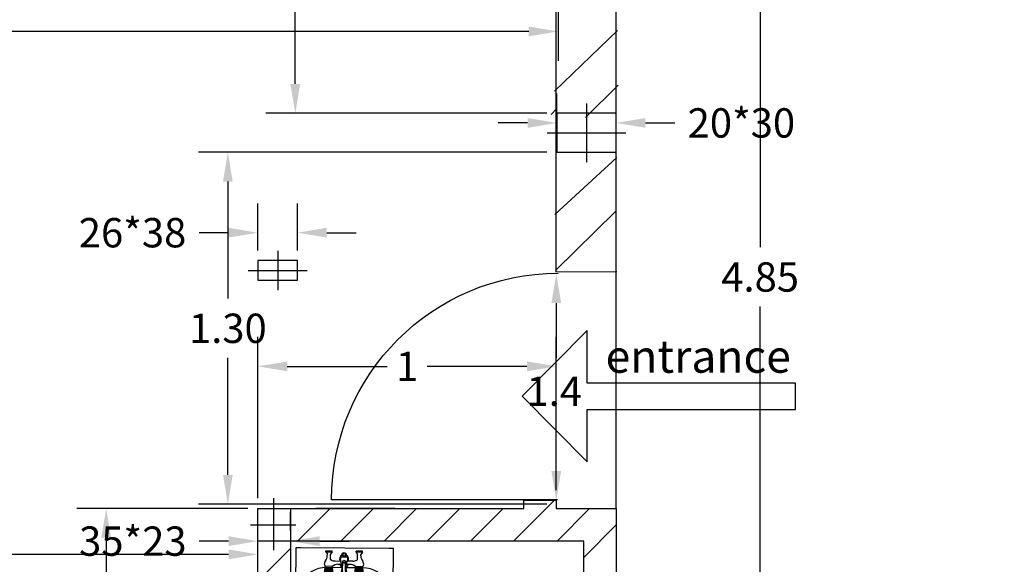
# Model space of a CAD drawing. Units: metres. Extents: x 0 to 921, y 0 to 708.
# Drawn here: x 17 to 23, y 12 to 16 of the extents above; entities that cross this region are included whole.
import ezdxf

# ---------------------------------------------------------------- set-up
doc = ezdxf.new("R2010")
doc.units = ezdxf.units.M
doc.header["$MEASUREMENT"] = 0
for name, color, linetype in [('1', 8, 'Continuous'), ('PDF_0', 7, 'Continuous'), ('PDF_ax', 1, 'Continuous'), ('PDF_Text', 7, 'Continuous')]:
    doc.layers.add(name, color=color, linetype=linetype)
doc.styles.add('PDF Arial', font='arial.ttf')
doc.styles.get("Standard").update_dxf_attribs({"font": 'arial.ttf'})
doc.dimstyles.get("Standard").update_dxf_attribs({"dimtxt": 0.18, "dimasz": 0.18, "dimexe": 0.18, "dimexo": 0.0625, "dimgap": 0.09, "dimtad": 0, "dimtih": 1, "dimtoh": 1, "dimdec": 4, "dimzin": 0, "dimdsep": 46, "dimtxsty": 'Standard', "dimcen": 0.09, "dimadec": 0, "dimazin": 0, "dimtfac": 1, "dimtdec": 4, "dimtofl": 0, "dimtmove": 0, "dimatfit": 3, "dimfxl": 1, "dimtolj": 1, "dimtzin": 0, "dimarcsym": 0})

# ---------------------------------------------------------------- blocks, each defined once
blk = doc.blocks.new('*D2')
at = {"color": 0, "lineweight": -2, "transparency": 16777216}
for p, q in [((10.8724, 16.5947), (10.8724, 15.5372)), ((20.0083, 16.2081), (20.0083, 15.5372)), ((11.0524, 15.7172), (13.0269, 15.7172)), ((19.8283, 15.7172), (13.9545, 15.7172))]:
    blk.add_line(p, q, dxfattribs=at)
at = {"color": 0, "transparency": 16777216}
for points in [[(11.0524, 15.7472), (11.0524, 15.6872), (10.8724, 15.7172)], [(19.8283, 15.7472), (19.8283, 15.6872), (20.0083, 15.7172)]]:
    blk.add_solid(points, dxfattribs=at)
at = {"layer": 'Defpoints', "color": 0, "transparency": 16777216}
for p in [(10.8724, 16.6572), (20.0083, 16.2706), (20.0083, 15.7172)]:
    blk.add_point(p, dxfattribs=at)
at = {"color": 0, "transparency": 16777216, "insert": (13.4907, 15.7172), "char_height": 0.18, "attachment_point": 5}
blk.add_mtext('\\A1;9.1359', dxfattribs=at)
blk = doc.blocks.new('*D33')
at = {"color": 0, "lineweight": -2, "transparency": 16777216}
for p, q in [((19.9168, 17.4521), (18.2151, 17.4521)), ((18.3951, 17.2721), (18.3951, 16.5156)), ((18.3951, 15.3954), (18.3951, 16.1518)), ((19.9387, 15.2154), (18.2151, 15.2154))]:
    blk.add_line(p, q, dxfattribs=at)
at = {"color": 0, "transparency": 16777216}
for points in [[(18.3651, 17.2721), (18.4251, 17.2721), (18.3951, 17.4521)], [(18.3651, 15.3954), (18.4251, 15.3954), (18.3951, 15.2154)]]:
    blk.add_solid(points, dxfattribs=at)
at = {"layer": 'Defpoints', "color": 0, "transparency": 16777216}
for p in [(19.9793, 17.4521), (18.3951, 15.2154), (20.0012, 15.2154)]:
    blk.add_point(p, dxfattribs=at)
at = {"color": 0, "transparency": 16777216, "insert": (18.3951, 16.3337), "char_height": 0.18, "attachment_point": 5}
blk.add_mtext('\\A1;2.50', dxfattribs=at)
blk = doc.blocks.new('*D34')
at = {"color": 0, "lineweight": -2, "transparency": 16777216}
for p, q in [((19.9387, 14.976), (17.8013, 14.976)), ((17.9813, 14.796), (17.9813, 14.0786)), ((17.9813, 12.9973), (17.9813, 13.7147)), ((19.9387, 12.8173), (17.8013, 12.8173))]:
    blk.add_line(p, q, dxfattribs=at)
at = {"color": 0, "transparency": 16777216}
for points in [[(17.9513, 14.796), (18.0113, 14.796), (17.9813, 14.976)], [(17.9513, 12.9973), (18.0113, 12.9973), (17.9813, 12.8173)]]:
    blk.add_solid(points, dxfattribs=at)
at = {"layer": 'Defpoints', "color": 0, "transparency": 16777216}
for p in [(20.0012, 14.976), (17.9813, 12.8173), (20.0012, 12.8173)]:
    blk.add_point(p, dxfattribs=at)
at = {"color": 0, "transparency": 16777216, "insert": (17.9813, 13.8966), "char_height": 0.18, "attachment_point": 5}
blk.add_mtext('\\A1;1.30', dxfattribs=at)
blk = doc.blocks.new('*D35')
at = {"color": 0, "lineweight": -2, "transparency": 16777216}
for p, q in [((21.1859, 17.5512), (21.0684, 17.5512)), ((21.2484, 17.3712), (21.2484, 14.3932)), ((21.2484, 11.0514), (21.2484, 14.0294)), ((21.2608, 10.8714), (21.4284, 10.8714))]:
    blk.add_line(p, q, dxfattribs=at)
at = {"color": 0, "transparency": 16777216}
for points in [[(21.2184, 17.3712), (21.2784, 17.3712), (21.2484, 17.5512)], [(21.2184, 11.0514), (21.2784, 11.0514), (21.2484, 10.8714)]]:
    blk.add_solid(points, dxfattribs=at)
at = {"layer": 'Defpoints', "color": 0, "transparency": 16777216}
for p in [(21.2484, 17.5512), (21.2484, 17.5512), (21.1983, 10.8714)]:
    blk.add_point(p, dxfattribs=at)
at = {"color": 0, "transparency": 16777216, "insert": (21.2484, 14.2113), "char_height": 0.18, "attachment_point": 5}
blk.add_mtext('\\A1;4.85', dxfattribs=at)
blk = doc.blocks.new('*D37')
at = {"color": 0, "lineweight": -2, "transparency": 16777216}
for p, q in [((18.1657, 12.8543), (18.1657, 13.8433)), ((19.9971, 12.9044), (19.9971, 13.8433)), ((18.3457, 13.6633), (18.9583, 13.6633)), ((19.8171, 13.6633), (19.2046, 13.6633))]:
    blk.add_line(p, q, dxfattribs=at)
at = {"color": 0, "transparency": 16777216}
for points in [[(18.3457, 13.6933), (18.3457, 13.6333), (18.1657, 13.6633)], [(19.8171, 13.6933), (19.8171, 13.6333), (19.9971, 13.6633)]]:
    blk.add_solid(points, dxfattribs=at)
at = {"layer": 'Defpoints', "color": 0, "transparency": 16777216}
for p in [(19.9971, 13.6633), (19.9971, 12.8419), (18.1657, 12.7918)]:
    blk.add_point(p, dxfattribs=at)
at = {"color": 0, "transparency": 16777216, "insert": (19.0814, 13.6633), "char_height": 0.18, "attachment_point": 5}
blk.add_mtext('\\A1;1', dxfattribs=at)
blk = doc.blocks.new('*D41')
at = {"color": 0, "lineweight": -2, "transparency": 16777216}
for p, q in [((18.1032, 12.7918), (17.0545, 12.7918)), ((17.2345, 12.6118), (17.2345, 12.0135)), ((17.2345, 11.0514), (17.2345, 11.6497)), ((18.1032, 10.8714), (17.0545, 10.8714))]:
    blk.add_line(p, q, dxfattribs=at)
at = {"color": 0, "transparency": 16777216}
for points in [[(17.2045, 12.6118), (17.2645, 12.6118), (17.2345, 12.7918)], [(17.2045, 11.0514), (17.2645, 11.0514), (17.2345, 10.8714)]]:
    blk.add_solid(points, dxfattribs=at)
at = {"layer": 'Defpoints', "color": 0, "transparency": 16777216}
for p in [(18.1657, 12.7918), (17.2345, 10.8714), (18.1657, 10.8714)]:
    blk.add_point(p, dxfattribs=at)
at = {"color": 0, "transparency": 16777216, "insert": (17.2345, 11.8316), "char_height": 0.18, "attachment_point": 5}
blk.add_mtext('\\A1;1.62', dxfattribs=at)
blk = doc.blocks.new('*D59')
at = {"color": 0, "lineweight": -2, "transparency": 16777216}
for p, q in [((18.1657, 12.6539), (18.1657, 12.7714)), ((18.365, 12.6539), (18.365, 12.7714)), ((17.9857, 12.5914), (17.8057, 12.5914)), ((18.545, 12.5914), (18.725, 12.5914))]:
    blk.add_line(p, q, dxfattribs=at)
at = {"color": 0, "transparency": 16777216}
for points in [[(17.9857, 12.6214), (17.9857, 12.5614), (18.1657, 12.5914)], [(18.545, 12.6214), (18.545, 12.5614), (18.365, 12.5914)]]:
    blk.add_solid(points, dxfattribs=at)
at = {"layer": 'Defpoints', "color": 0, "transparency": 16777216}
for p in [(18.1657, 12.5914), (18.1657, 12.5914), (18.365, 12.5914)]:
    blk.add_point(p, dxfattribs=at)
at = {"color": 0, "transparency": 16777216, "insert": (17.3981, 12.5914), "char_height": 0.18, "attachment_point": 5}
blk.add_mtext('\\A1;35*23', dxfattribs=at)
blk = doc.blocks.new('*D60')
at = {"color": 0, "lineweight": -2, "transparency": 16777216}
for p, q in [((18.1657, 14.374), (18.1657, 14.6629)), ((18.4084, 14.374), (18.4084, 14.6629)), ((17.9857, 14.4829), (17.8057, 14.4829)), ((18.5884, 14.4829), (18.7684, 14.4829))]:
    blk.add_line(p, q, dxfattribs=at)
at = {"color": 0, "transparency": 16777216}
for points in [[(17.9857, 14.5129), (17.9857, 14.4529), (18.1657, 14.4829)], [(18.5884, 14.5129), (18.5884, 14.4529), (18.4084, 14.4829)]]:
    blk.add_solid(points, dxfattribs=at)
at = {"layer": 'Defpoints', "color": 0, "transparency": 16777216}
for p in [(18.1657, 14.4829), (18.1657, 14.3115), (18.4084, 14.3115)]:
    blk.add_point(p, dxfattribs=at)
at = {"color": 0, "transparency": 16777216, "insert": (17.3963, 14.4829), "char_height": 0.18, "attachment_point": 5}
blk.add_mtext('\\A1;26*38', dxfattribs=at)
blk = doc.blocks.new('*D61')
at = {"color": 0, "lineweight": -2, "transparency": 16777216}
for p, q in [((20.0012, 15.0385), (20.0012, 15.3361)), ((20.3642, 15.0385), (20.3642, 15.3361)), ((19.8212, 15.1561), (19.6412, 15.1561)), ((20.5442, 15.1561), (20.7242, 15.1561))]:
    blk.add_line(p, q, dxfattribs=at)
at = {"color": 0, "transparency": 16777216}
for points in [[(19.8212, 15.1861), (19.8212, 15.1261), (20.0012, 15.1561)], [(20.5442, 15.1861), (20.5442, 15.1261), (20.3642, 15.1561)]]:
    blk.add_solid(points, dxfattribs=at)
at = {"layer": 'Defpoints', "color": 0, "transparency": 16777216}
for p in [(20.3642, 15.1561), (20.0012, 14.976), (20.3642, 14.976)]:
    blk.add_point(p, dxfattribs=at)
at = {"color": 0, "transparency": 16777216, "insert": (21.1331, 15.1561), "char_height": 0.18, "attachment_point": 5}
blk.add_mtext('\\A1;20*30', dxfattribs=at)
blk = doc.blocks.new('DASTSHO')
at = {"linetype": 'Continuous'}
h = blk.add_hatch(dxfattribs=at)
h.set_pattern_fill('EMPTY_FILL', color=256, scale=1000000.0, style=0)
h.set_pattern_definition([(0, (1000000, 1000000), (0, 1000000), [1e-05, -1000000])])
h.paths.add_polyline_path([(-0.3, 0), (-0.3, -0.28), (-0.2973, -0.3116), (-0.2894, -0.3424), (-0.2764, -0.3713), (-0.2586, -0.3976), (-0.2368, -0.4206), (-0.2113, -0.4396), (-0.145, -0.4727), (-0.0738, -0.4931), (0, -0.4999), (0.0738, -0.4931), (0.145, -0.4727), (0.2113, -0.4396), (0.2368, -0.4206), (0.2586, -0.3976), (0.2764, -0.3713), (0.2894, -0.3424), (0.2973, -0.3116), (0.3, -0.28), (0.3, 0)], flags=0)
at = {"linetype": 'ByBlock'}
for p, q in [((-0.3, 0), (-0.3, -0.28)), ((-0.27, 0), (-0.3, 0)), ((0.27, 0), (-0.27, 0)), ((0.3, 0), (0.27, 0)), ((0.3, -0.28), (0.3, 0)), ((-0.112, -0.1205), (-0.136, -0.1221)), ((-0.0138, -0.1205), (-0.112, -0.1205)), ((0.112, -0.1205), (0.0075, -0.1205)), ((0.136, -0.1221), (0.112, -0.1205)), ((-0.2315, -0.1722), (-0.2417, -0.1886)), ((-0.2177, -0.1575), (-0.2315, -0.1722)), ((-0.2007, -0.1447), (-0.2177, -0.1575)), ((-0.181, -0.1344), (-0.2007, -0.1447)), ((-0.1592, -0.1267), (-0.181, -0.1344)), ((-0.136, -0.1221), (-0.1592, -0.1267)), ((0.1592, -0.1267), (0.136, -0.1221)), ((0.181, -0.1344), (0.1592, -0.1267)), ((0.2007, -0.1447), (0.181, -0.1344)), ((0.2177, -0.1575), (0.2007, -0.1447)), ((0.2315, -0.1722), (0.2177, -0.1575)), ((0.2417, -0.1886), (0.2315, -0.1722)), ((-0.2479, -0.206), (-0.25, -0.224)), ((-0.25, -0.224), (-0.25, -0.28)), ((-0.2417, -0.1886), (-0.2479, -0.206)), ((0.2479, -0.206), (0.2417, -0.1886)), ((0.25, -0.224), (0.2479, -0.206)), ((0.25, -0.28), (0.25, -0.224))]:
    blk.add_line(p, q, dxfattribs=at)
for p, q in [((-0.1161, -0.0184), (-0.0761, -0.0184)), ((-0.1161, -0.0234), (-0.1161, -0.0184)), ((-0.1161, -0.0234), (-0.0761, -0.0234)), ((-0.1161, -0.0234), (-0.1061, -0.0384)), ((-0.1061, -0.0471), (-0.1061, -0.0384)), ((-0.0761, -0.0234), (-0.0861, -0.0384)), ((-0.0861, -0.0709), (-0.0861, -0.0384)), ((-0.0761, -0.0234), (-0.0761, -0.0184)), ((-0.0161, -0.0545), (0.0098, -0.0545)), ((0.0698, -0.0234), (0.0698, -0.0184)), ((0.1098, -0.0184), (0.0698, -0.0184)), ((0.0698, -0.0234), (0.0798, -0.0384)), ((0.1098, -0.0234), (0.0698, -0.0234)), ((0.0798, -0.0709), (0.0798, -0.0384)), ((0.1098, -0.0234), (0.0998, -0.0384)), ((0.0998, -0.0471), (0.0998, -0.0384)), ((0.1098, -0.0234), (0.1098, -0.0184)), ((-0.1236, -0.1037), (-0.1179, -0.1127)), ((-0.1179, -0.1214), (-0.1179, -0.1127)), ((-0.0743, -0.1127), (-0.1179, -0.1127)), ((-0.0729, -0.1114), (-0.0743, -0.1127)), ((-0.0743, -0.1214), (-0.0743, -0.1127)), ((-0.0611, -0.1037), (-0.0661, -0.1057)), ((-0.0571, -0.0795), (-0.0229, -0.0795)), ((-0.0404, -0.0995), (-0.0184, -0.0995)), ((-0.0142, -0.1177), (-0.026, -0.0656)), ((-0.0117, -0.1399), (-0.0115, -0.0831)), ((0.0054, -0.1399), (0.0052, -0.0831)), ((0.0079, -0.1177), (0.0197, -0.0656)), ((0.0341, -0.0995), (0.012, -0.0995)), ((0.0508, -0.0795), (0.0166, -0.0795)), ((0.0548, -0.1037), (0.0598, -0.1057)), ((0.0665, -0.1114), (0.068, -0.1127)), ((0.068, -0.1127), (0.1115, -0.1127)), ((0.068, -0.1214), (0.068, -0.1127)), ((0.1173, -0.1037), (0.1115, -0.1127)), ((0.1115, -0.1214), (0.1115, -0.1127)), ((-0.1231, -0.1604), (-0.1231, -0.153)), ((-0.1228, -0.153), (-0.1179, -0.1214)), ((-0.1228, -0.1604), (-0.1228, -0.153)), ((-0.1202, -0.153), (-0.1158, -0.1214)), ((-0.1202, -0.1604), (-0.1202, -0.153)), ((-0.0731, -0.1644), (-0.1191, -0.1644)), ((-0.1148, -0.1214), (-0.1189, -0.153)), ((-0.1189, -0.1604), (-0.1189, -0.153)), ((-0.1179, -0.153), (-0.1139, -0.1214)), ((-0.0743, -0.1214), (-0.1179, -0.1214)), ((-0.1179, -0.1604), (-0.1179, -0.153)), ((-0.1128, -0.1214), (-0.1164, -0.153)), ((-0.1164, -0.1604), (-0.1164, -0.153)), ((-0.1152, -0.153), (-0.1118, -0.1214)), ((-0.1152, -0.1604), (-0.1152, -0.153)), ((-0.1135, -0.153), (-0.1104, -0.1214)), ((-0.1135, -0.1604), (-0.1135, -0.153)), ((-0.1085, -0.153), (-0.1064, -0.1214)), ((-0.1085, -0.1644), (-0.1085, -0.153)), ((-0.1055, -0.153), (-0.1041, -0.1214)), ((-0.1055, -0.1644), (-0.1055, -0.153)), ((-0.1051, -0.1654), (-0.1051, -0.1644)), ((-0.1018, -0.1214), (-0.1027, -0.153)), ((-0.1027, -0.1644), (-0.1027, -0.153)), ((-0.0911, -0.1694), (-0.1011, -0.1694)), ((-0.0982, -0.153), (-0.0982, -0.1214)), ((-0.0982, -0.1644), (-0.0982, -0.153)), ((-0.0982, -0.1644), (-0.0982, -0.153)), ((-0.0961, -0.1644), (-0.0961, -0.1214)), ((-0.094, -0.153), (-0.094, -0.1214)), ((-0.094, -0.1644), (-0.094, -0.153)), ((-0.0904, -0.1214), (-0.0895, -0.153)), ((-0.0895, -0.1644), (-0.0895, -0.153)), ((-0.0867, -0.153), (-0.0881, -0.1214)), ((-0.0871, -0.1654), (-0.0871, -0.1644)), ((-0.0867, -0.1644), (-0.0867, -0.153)), ((-0.0837, -0.153), (-0.0858, -0.1214)), ((-0.0837, -0.1644), (-0.0837, -0.153)), ((-0.0787, -0.153), (-0.0817, -0.1214)), ((-0.077, -0.153), (-0.0804, -0.1214)), ((-0.0794, -0.1214), (-0.0758, -0.153)), ((-0.0787, -0.1604), (-0.0787, -0.153)), ((-0.0743, -0.153), (-0.0783, -0.1214)), ((-0.0774, -0.1214), (-0.0733, -0.153)), ((-0.077, -0.1604), (-0.077, -0.153)), ((-0.072, -0.153), (-0.0764, -0.1214)), ((-0.0758, -0.1604), (-0.0758, -0.153)), ((-0.0694, -0.153), (-0.0743, -0.1214)), ((-0.0743, -0.1604), (-0.0743, -0.153)), ((-0.0733, -0.1604), (-0.0733, -0.153)), ((-0.072, -0.1604), (-0.072, -0.153)), ((-0.0694, -0.1604), (-0.0694, -0.153)), ((-0.0691, -0.1604), (-0.0691, -0.153)), ((-0.0279, -0.1595), (-0.0128, -0.1962)), ((0.0216, -0.1595), (0.0065, -0.1962)), ((0.0628, -0.1604), (0.0628, -0.153)), ((0.0631, -0.153), (0.068, -0.1214)), ((0.0631, -0.1604), (0.0631, -0.153)), ((0.0656, -0.153), (0.07, -0.1214)), ((0.0656, -0.1604), (0.0656, -0.153)), ((0.0668, -0.1644), (0.1128, -0.1644)), ((0.0711, -0.1214), (0.067, -0.153)), ((0.067, -0.1604), (0.067, -0.153)), ((0.068, -0.1214), (0.1115, -0.1214)), ((0.068, -0.153), (0.0719, -0.1214)), ((0.068, -0.1604), (0.068, -0.153)), ((0.0731, -0.1214), (0.0694, -0.153)), ((0.0694, -0.1604), (0.0694, -0.153)), ((0.0707, -0.153), (0.0741, -0.1214)), ((0.0707, -0.1604), (0.0707, -0.153)), ((0.0724, -0.153), (0.0754, -0.1214)), ((0.0724, -0.1604), (0.0724, -0.153)), ((0.0774, -0.153), (0.0794, -0.1214)), ((0.0774, -0.1644), (0.0774, -0.153)), ((0.0803, -0.153), (0.0818, -0.1214)), ((0.0803, -0.1644), (0.0803, -0.153)), ((0.0808, -0.1654), (0.0808, -0.1644)), ((0.084, -0.1214), (0.0831, -0.153)), ((0.0831, -0.1644), (0.0831, -0.153)), ((0.0848, -0.1694), (0.0948, -0.1694)), ((0.0877, -0.153), (0.0877, -0.1214)), ((0.0877, -0.1644), (0.0877, -0.153)), ((0.0898, -0.1644), (0.0898, -0.1214)), ((0.0918, -0.153), (0.0919, -0.1214)), ((0.0918, -0.1644), (0.0918, -0.153)), ((0.0918, -0.1644), (0.0918, -0.153)), ((0.0955, -0.1214), (0.0964, -0.153)), ((0.0964, -0.1644), (0.0964, -0.153)), ((0.0992, -0.153), (0.0978, -0.1214)), ((0.0988, -0.1654), (0.0988, -0.1644)), ((0.0992, -0.1644), (0.0992, -0.153)), ((0.1022, -0.153), (0.1001, -0.1214)), ((0.1022, -0.1644), (0.1022, -0.153)), ((0.1072, -0.153), (0.1041, -0.1214)), ((0.1089, -0.153), (0.1055, -0.1214)), ((0.1065, -0.1214), (0.1101, -0.153)), ((0.1072, -0.1604), (0.1072, -0.153)), ((0.1115, -0.153), (0.1076, -0.1214)), ((0.1084, -0.1214), (0.1126, -0.153)), ((0.1089, -0.1604), (0.1089, -0.153)), ((0.1139, -0.153), (0.1095, -0.1214)), ((0.1101, -0.1604), (0.1101, -0.153)), ((0.1165, -0.153), (0.1115, -0.1214)), ((0.1115, -0.1604), (0.1115, -0.153)), ((0.1126, -0.1604), (0.1126, -0.153)), ((0.1139, -0.1604), (0.1139, -0.153)), ((0.1165, -0.1604), (0.1165, -0.153)), ((0.1168, -0.1604), (0.1168, -0.153)), ((-0.0128, -0.1962), (0.0065, -0.1962))]:
    blk.add_line(p, q)
blk.add_lwpolyline([(0, -0.224), (-0.0124, -0.2291), (-0.0175, -0.2415), (-0.0124, -0.2539), (0, -0.259), (0.0124, -0.2539), (0.0175, -0.2415), (0.0124, -0.2291)], close=True, dxfattribs=at)
blk.add_lwpolyline([(0, -0.224), (-0.0124, -0.2291), (-0.0175, -0.2415), (-0.0124, -0.2539), (0, -0.259), (0.0124, -0.2539), (0.0175, -0.2415), (0.0124, -0.2291)], close=True, dxfattribs=at)
for points in [[(-0.3, -0.28), (-0.294, -0.3272), (-0.2764, -0.3713), (-0.2482, -0.4096), (-0.2113, -0.4396)], [(-0.25, -0.28), (-0.2422, -0.3258), (-0.2197, -0.3664), (-0.1849, -0.3972)], [(0.1849, -0.3972), (0.2197, -0.3664), (0.2422, -0.3258), (0.25, -0.28)], [(0.2113, -0.4396), (0.2482, -0.4096), (0.2764, -0.3713), (0.294, -0.3272), (0.3, -0.28)], [(-0.1849, -0.3972), (-0.1147, -0.4307), (-0.0389, -0.4478), (0.0389, -0.4478), (0.1147, -0.4307), (0.1849, -0.3972)], [(-0.2113, -0.4396), (-0.1311, -0.4779), (-0.0444, -0.4975), (0.0444, -0.4975), (0.1311, -0.4779), (0.2113, -0.4396)]]:
    blk.add_lwpolyline(points, dxfattribs=at)
for centre, radius in [((-0.0032, -0.0409), 0.0131), ((-0.0032, -0.0409), 0.00814), ((-0.0032, -0.0831), 0.00838), ((-0.0032, -0.0831), 0.00638)]:
    blk.add_circle(centre, radius)
for centre, radius, start, end in [((-0.1561, -0.0471), 0.05, 320.08757, 0), ((-0.0032, -0.068), 0.0279, 117.5903, 204.3145), ((-0.0161, -0.0645), 0.01, 90, 186.46452), ((-0.0032, -0.068), 0.0279, 335.6855, 62.4097), ((0.0098, -0.0645), 0.01, 353.53548, 90), ((0.1498, -0.0471), 0.05, 180, 219.91243), ((-0.0961, -0.0973), 0.0282, 140.08757, 192.9962), ((-0.0961, -0.0973), 0.0282, 60.12195, 69.2491), ((-0.0571, -0.0295), 0.05, 240.12195, 270), ((-0.0404, -0.1495), 0.05, 90, 130.39833), ((-0.0032, -0.0914), 0.0279, 196.94333, 246.18728), ((-0.0679, -0.1231), 0.0542, 317.6979, 11.29112), ((0.0616, -0.1231), 0.0542, 168.70888, 222.3021), ((-0.0032, -0.0914), 0.0279, 293.81272, 343.05667), ((0.0341, -0.1495), 0.05, 49.60167, 90), ((0.0508, -0.0295), 0.05, 270, 299.87805), ((0.0898, -0.0973), 0.0282, 110.7509, 119.87805), ((0.0898, -0.0973), 0.0282, 347.0038, 39.91243), ((-0.1191, -0.1604), 0.004, 180, 270), ((-0.1188, -0.1604), 0.004, 180, 270), ((-0.1162, -0.1604), 0.004, 180, 270), ((-0.1149, -0.1604), 0.004, 180, 270), ((-0.1139, -0.1604), 0.004, 180, 270), ((-0.1124, -0.1604), 0.004, 180, 270), ((-0.1112, -0.1604), 0.004, 180, 270), ((-0.1095, -0.1604), 0.004, 180, 270), ((-0.1011, -0.1654), 0.004, 180, 270), ((-0.0911, -0.1654), 0.004, 270, 0), ((-0.0827, -0.1604), 0.004, 270, 0), ((-0.081, -0.1604), 0.004, 270, 0), ((-0.0798, -0.1604), 0.004, 270, 0), ((-0.0783, -0.1604), 0.004, 270, 0), ((-0.0773, -0.1604), 0.004, 270, 0), ((-0.076, -0.1604), 0.004, 270, 0), ((-0.0734, -0.1604), 0.004, 270, 0), ((-0.0731, -0.1604), 0.004, 270, 0), ((0.0251, -0.1613), 0.0425, 149.79225, 221.21885), ((-0.0314, -0.1613), 0.0425, 318.78115, 30.20775), ((0.0668, -0.1604), 0.004, 180, 270), ((0.0671, -0.1604), 0.004, 180, 270), ((0.0696, -0.1604), 0.004, 180, 270), ((0.071, -0.1604), 0.004, 180, 270), ((0.072, -0.1604), 0.004, 180, 270), ((0.0734, -0.1604), 0.004, 180, 270), ((0.0747, -0.1604), 0.004, 180, 270), ((0.0764, -0.1604), 0.004, 180, 270), ((0.0848, -0.1654), 0.004, 180, 270), ((0.0948, -0.1654), 0.004, 270, 0), ((0.1032, -0.1604), 0.004, 270, 0), ((0.1049, -0.1604), 0.004, 270, 0), ((0.1061, -0.1604), 0.004, 270, 0), ((0.1075, -0.1604), 0.004, 270, 0), ((0.1086, -0.1604), 0.004, 270, 0), ((0.1099, -0.1604), 0.004, 270, 0), ((0.1125, -0.1604), 0.004, 270, 0), ((0.1128, -0.1604), 0.004, 270, 0), ((-0.0032, -0.186), 0.005, 221.21885, 318.78115)]:
    blk.add_arc(centre, radius, start, end)
blk = doc.blocks.new('roshoee')
at = {"layer": '1'}
blk.add_blockref('DASTSHO', (0.0192, 0.2982), dxfattribs=at)

msp = doc.modelspace()

# ---------------------------------------------------------------- linework, layer by layer
msp.add_line((19.99483, 14.24251), (20.36818, 14.24554))
at = {"color": 242, "true_color": 0xcd2027}
for p, q in [((18.26183, 12.85435), (18.26183, 12.5369)), ((18.3977, 12.69034), (18.12017, 12.69034))]:
    msp.add_line(p, q, dxfattribs=at)
msp.add_lwpolyline([(18.16572, 12.79182), (18.365, 12.79182), (18.365, 12.59142), (18.16572, 12.59142)], close=True, dxfattribs=at)
at = {"layer": 'PDF_0', "lineweight": 25}
for points in [[(20.3656, 12.79182), (20.3656, 17.55117), (22.74695, 17.55117), (22.74695, 20.95231), (22.54766, 20.95231), (22.54766, 20.75191), (22.54766, 20.55152), (22.54766, 19.31798)], [(19.99709, 17.51221), (19.99485, 14.24356)], [(19.98527, 15.34984), (20.37276, 15.72188)], [(20.17732, 15.18881), (20.3766, 15.38809)], [(19.96592, 15.20768), (19.99709, 15.23996)], [(19.98911, 14.59402), (20.36893, 14.9436)], [(19.99204, 14.25162), (20.3614, 14.6132)], [(19.99709, 14.05096), (19.99709, 13.71586)], [(19.99709, 13.02116), (19.99709, 13.35515)], [(18.16572, 11.92122), (18.16572, 12.79182), (19.79781, 12.79182), (19.79781, 12.84192), (19.7945, 12.84192)], [(19.73547, 12.59142), (19.98596, 12.84192)], [(19.79781, 12.84192), (19.99709, 12.84192), (19.99709, 12.79182), (20.3656, 12.79182), (20.3656, 10.87137)], [(19.93475, 12.84192), (19.81785, 12.84192)], [(18.40953, 12.59142), (18.60992, 12.79182)], [(19.00848, 12.79182), (18.52086, 12.79182)], [(18.67561, 12.59142), (18.87489, 12.79182)], [(18.94057, 12.59142), (19.13985, 12.79182)], [(19.20554, 12.59142), (19.40593, 12.79182)], [(19.4705, 12.59142), (19.6709, 12.79182)], [(20.00155, 12.59142), (20.20083, 12.79182)], [(18.16572, 12.5725), (18.16572, 12.69051)], [(20.1652, 12.49011), (20.3656, 12.69051)], [(20.1652, 11.07177), (20.1652, 12.59142), (18.365, 12.59142), (18.365, 11.92122)], [(19.01071, 12.59142), (18.56205, 12.59142)], [(17.98536, 12.51015), (14.85476, 12.51015)], [(18.16572, 12.3465), (18.365, 12.54689)]]:
    msp.add_lwpolyline(points, dxfattribs=at)
msp.add_lwpolyline([(20.00394, 12.84495), (18.61785, 12.84495, -0.4142135), (20.00781, 14.23435)], format="xyb", dxfattribs=at)
msp.add_lwpolyline([(21.46554, 13.39968), (21.46554, 13.55999), (20.18636, 13.55999), (20.18636, 13.88285), (19.78668, 13.47984), (20.18636, 13.07682), (20.18636, 13.39968)], close=True, dxfattribs=at)
at = {"layer": 'PDF_0', "transparency": 33554559}
for points in [[(19.96704, 14.05096), (20.02715, 14.05096), (19.99709, 14.2302)], [(19.96704, 13.02116), (20.02715, 13.02116), (19.99709, 12.84192)], [(17.98536, 12.54021), (17.98536, 12.48009), (18.16572, 12.51015)]]:
    msp.add_solid(points, dxfattribs=at)
at = {"layer": 'PDF_ax', "lineweight": 25}
for points in [[(20.18269, 15.27547), (20.18269, 14.91587)], [(19.94111, 15.09623), (20.42428, 15.09623)], [(18.28707, 14.37159), (18.28707, 14.13112)], [(18.1056, 14.25135), (18.46853, 14.25135)]]:
    msp.add_lwpolyline(points, dxfattribs=at)
for points in [[(20.36416, 14.97599), (20.36416, 15.21535), (20.00123, 15.21535), (20.00123, 14.97599)], [(18.40842, 14.19124), (18.40842, 14.31147), (18.16572, 14.31147), (18.16572, 14.19124)]]:
    msp.add_lwpolyline(points, close=True, dxfattribs=at)

# ---------------------------------------------------------------- block references
at = {"rotation": 359.5055043076007}
msp.add_blockref('roshoee', (18.67656, 12.25066), dxfattribs=at)

# ---------------------------------------------------------------- texts
at = {"layer": 'PDF_Text', "attachment_point": 7, "style": 'PDF Arial'}
for s, insert, char_height in [('entrance', (20.29991, 13.56159), 0.200011), ('1.4', (19.81451, 13.36471), 0.18001)]:
    msp.add_mtext(s, dxfattribs=dict(at, insert=insert, char_height=char_height))

# ---------------------------------------------------------------- dimensions: what is measured, and where the dimension line sits
for base, p1, p2, text, picture, middle in [((21.24844, 17.55117), (21.19835, 10.87137), (21.24844, 17.55117), '4.85', '*D35', (21.24844, 14.21127)), ((18.39506, 15.21535), (19.97928, 17.45209), (20.00123, 15.21535), '2.50', '*D33', (18.39506, 16.33372)), ((17.98127, 12.81728), (20.00123, 14.97599), (20.00123, 12.81728), '1.30', '*D34', (17.98127, 13.89663)), ((17.23448, 10.87137), (18.16572, 12.79182), (18.16572, 10.87137), '1.62', '*D41', (17.23448, 11.8316))]:
    dim = msp.add_linear_dim(base=base, p1=p1, p2=p2, angle=90, text=text, dimstyle='Standard')
    dim.commit()
    dim.dimension.update_dxf_attribs({"geometry": picture, "text_midpoint": middle})
dim = msp.add_linear_dim(base=(20.0083, 15.71725), p1=(10.87236, 16.65719), p2=(20.0083, 16.27063), dimstyle='Standard')
dim.commit()
dim.dimension.update_dxf_attribs({"geometry": '*D2', "text_midpoint": (13.49073, 15.71725), "dimtype": 160})
for base, p1, p2, text, picture, middle in [((20.36416, 15.15606), (20.00123, 14.97599), (20.36416, 14.97599), '20*30', '*D61', (21.13309, 15.15606)), ((18.16572, 14.48294), (18.40842, 14.31147), (18.16572, 14.31147), '26*38', '*D60', (17.3963, 14.48294)), ((19.99709, 13.66332), (18.16572, 12.79182), (19.99709, 12.84192), '1', '*D37', (19.08141, 13.66332)), ((18.16572, 12.59142), (18.365, 12.59142), (18.16572, 12.59142), '35*23', '*D59', (17.39808, 12.59142))]:
    dim = msp.add_linear_dim(base=base, p1=p1, p2=p2, text=text, dimstyle='Standard')
    dim.commit()
    dim.dimension.update_dxf_attribs({"geometry": picture, "text_midpoint": middle})

doc.saveas('drawing.dxf')
